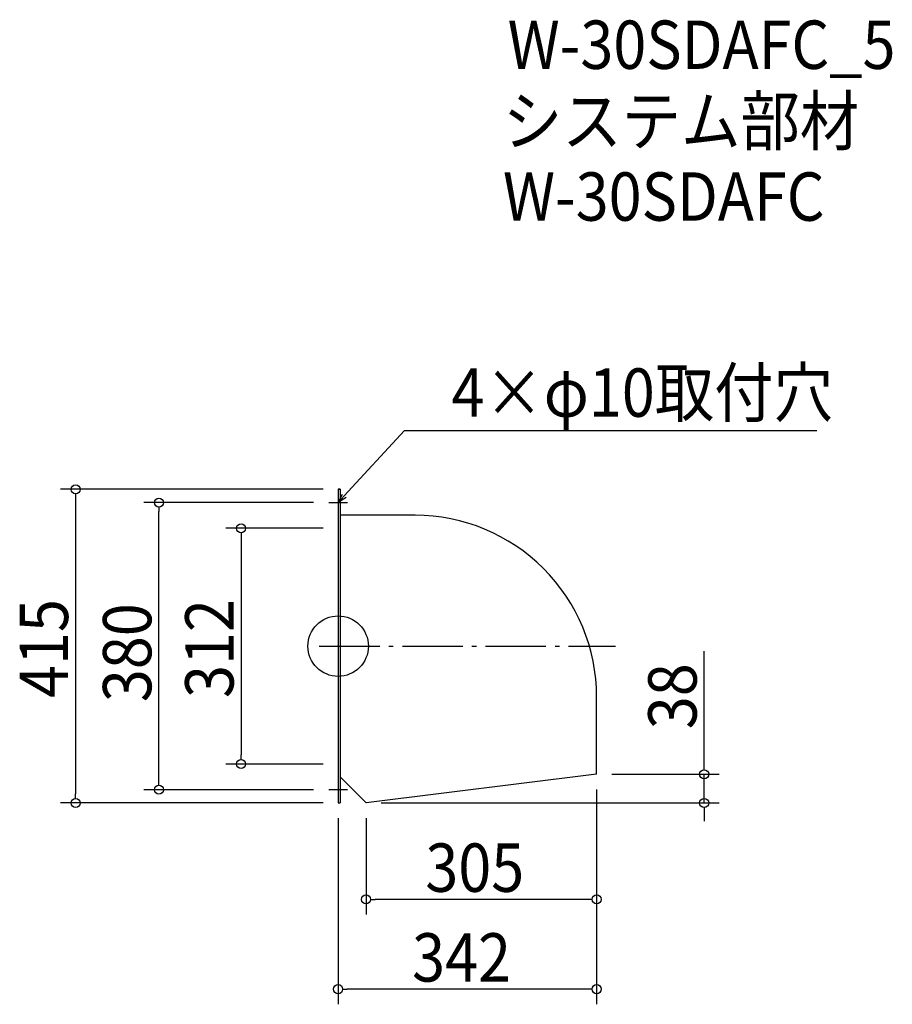
# Model space of a CAD drawing. Extents: x -421 to 733, y -474 to 829.
import ezdxf

# ---------------------------------------------------------------- set-up
doc = ezdxf.new("R2010")
doc.units = 0
doc.header["$LTSCALE"] = 20
doc.header["$MEASUREMENT"] = 0
doc.header["$PDMODE"] = 3
doc.header["$PDSIZE"] = -2
doc.linetypes.add('DASHDOT', pattern=[5.5, 4, -0.6, 0.3, -0.6])
doc.layers.get('0').update_dxf_attribs({"linetype": 'CONTINUOUS'})
for name, color, linetype in [('ARRANGE', 1, 'CONTINUOUS'), ('BASIS', 6, 'DASHDOT'), ('DETAIL', 5, 'CONTINUOUS'), ('ETC', 61, 'CONTINUOUS'), ('NOTE', 4, 'CONTINUOUS'), ('OUTLINE', 3, 'CONTINUOUS'), ('SIZE', 30, 'CONTINUOUS')]:
    doc.layers.add(name, color=color, linetype=linetype)
doc.styles.get("Standard").update_dxf_attribs({"font": 'SIMPLEX.shx', "width": 0.9, "height": 64, "bigfont": 'BIGFONT.shx'})

# ---------------------------------------------------------------- blocks, each defined once
blk = doc.blocks.new('_OPEN30')
at = {"color": 0, "linetype": 'ByBlock'}
for p, q in [((-1, 0.27), (0, 0)), ((0, 0), (-1, -0.27)), ((0, 0), (-1, 0))]:
    blk.add_line(p, q, dxfattribs=at)
blk = doc.blocks.new('*U68')
at = {"layer": 'NOTE'}
blk.add_lwpolyline([(8.1, 198.8), (87.9, 285.5), (633.7, 285.5)], dxfattribs=at)
at = {"layer": 'NOTE', "xscale": 12, "yscale": 12, "zscale": 12, "rotation": 227.3909883883105}
blk.add_blockref('_OPEN30', (0, 190), dxfattribs=at)
blk = doc.blocks.new('*U69')
at = {"layer": 'NOTE', "width": 0.9}
blk.add_text('4×φ10取付穴', height=64, dxfattribs=at).set_placement((149.9, 303.5))
blk = doc.blocks.new('_DOTBLANK')
at = {"color": 0, "linetype": 'ByBlock'}
blk.add_line((-0.5, 0), (-1, 0), dxfattribs=at)
blk.add_circle((0, 0), 0.5, dxfattribs=at)

msp = doc.modelspace()

# ---------------------------------------------------------------- linework, layer by layer
at = {"layer": 'ARRANGE'}
msp.add_circle((0, 0), 40, dxfattribs=at)
msp.add_point((0, 0), dxfattribs=at)
at = {"layer": 'BASIS'}
msp.add_line((-25, 0), (367, 0), dxfattribs=at)
at = {"layer": 'DETAIL'}
for p, q in [((0, 207.5), (2.6, 207.5)), ((37, -207.5), (2.6, -173.1)), ((342, -169.5), (37, -207.5)), ((0, -207.5), (2.6, -207.5))]:
    msp.add_line(p, q, dxfattribs=at)
for points in [[(0, 207.5), (0, -207.5)], [(2.6, 207.5), (2.6, -207.5)]]:
    msp.add_lwpolyline(points, dxfattribs=at)
msp.add_lwpolyline([(342, -169.5), (342, -66.9, 0.414214), (102, 173.1), (2.6, 173.1)], format="xyb", dxfattribs=at)
at = {"layer": 'NOTE'}
for p, q in [((0, 202.5), (0, 177.5)), ((-12.5, 190), (12.5, 190)), ((0, -177.5), (0, -202.5)), ((12.5, -190), (-12.5, -190))]:
    msp.add_line(p, q, dxfattribs=at)
at = {"layer": 'OUTLINE'}
for p, q in [((2.6, 207.5), (0, 207.5)), ((0, 207.5), (0, -207.5)), ((37, -207.5), (2.6, -173.1)), ((342, -169.5), (37, -207.5)), ((0, -207.5), (2.6, -207.5))]:
    msp.add_line(p, q, dxfattribs=at)
msp.add_lwpolyline([(2.6, 207.5), (2.6, -207.5)], dxfattribs=at)
msp.add_lwpolyline([(342, -169.5), (342, -66.9, 0.414214), (102, 173.1), (2.6, 173.1)], format="xyb", dxfattribs=at)
at = {"layer": 'SIZE'}
for p, q in [((-20, 207.5), (-367.4, 207.5)), ((-347.4, 195.5), (-347.4, -195.5)), ((-32.5, 190), (-257.2, 190)), ((-237.2, -178), (-237.2, 178)), ((-20, 156), (-148.4, 156)), ((-128.4, 144), (-128.4, -144)), ((484.4, -157.5), (484.4, -6.6)), ((-20, -156), (-148.4, -156)), ((362, -169.5), (504.4, -169.5)), ((484.4, -207.5), (484.4, -169.5)), ((-32.5, -190), (-257.2, -190)), ((342, -189.5), (342, -473.9)), ((342, -189.5), (342, -355.1)), ((-20, -207.5), (-367.4, -207.5)), ((57, -207.5), (504.4, -207.5)), ((484.4, -219.5), (484.4, -231.5)), ((0, -227.5), (0, -473.9)), ((37, -227.5), (37, -355.1)), ((330, -335.1), (49, -335.1)), ((330, -453.9), (12, -453.9))]:
    msp.add_line(p, q, dxfattribs=at)

# ---------------------------------------------------------------- block references
for name in ['*U69', '*U68']:
    msp.add_blockref(name, (0, 0))
at = {"layer": 'SIZE', "xscale": 12, "yscale": 12, "zscale": 12}
for p, rotation in [((-347.4, 207.5), 90), ((-237.2, 190), 90), ((-128.4, 156), 90), ((-128.4, -156), 270), ((484.4, -169.5), 270), ((-237.2, -190), 270), ((-347.4, -207.5), 270), ((484.4, -207.5), 90), ((37, -335.1), 180), ((0, -453.9), 180)]:
    msp.add_blockref('_DOTBLANK', p, dxfattribs=dict(at, rotation=rotation))
for p in [(342, -335.1), (342, -453.9)]:
    msp.add_blockref('_DOTBLANK', p, dxfattribs=at)

# ---------------------------------------------------------------- texts
at = {"layer": 'ETC', "width": 0.9}
for s, p in [('W-30SDAFC_5', (224.3, 763.8)), ('システム部材', (218.1, 662.9)), ('W-30SDAFC', (218.1, 562.9))]:
    msp.add_text(s, height=64, dxfattribs=at).set_placement(p)
at = {"layer": 'SIZE', "width": 0.9}
for s, p in [('415', (-357.4, -68.6)), ('380', (-247.2, -74.1)), ('312', (-138.4, -68.6)), ('38', (474.4, -109.9))]:
    msp.add_text(s, height=64, rotation=90, dxfattribs=at).set_placement(p)
for s, p in [('305', (115.4, -325.1)), ('342', (97.9, -443.9))]:
    msp.add_text(s, height=64, dxfattribs=at).set_placement(p)

doc.saveas('drawing.dxf')
